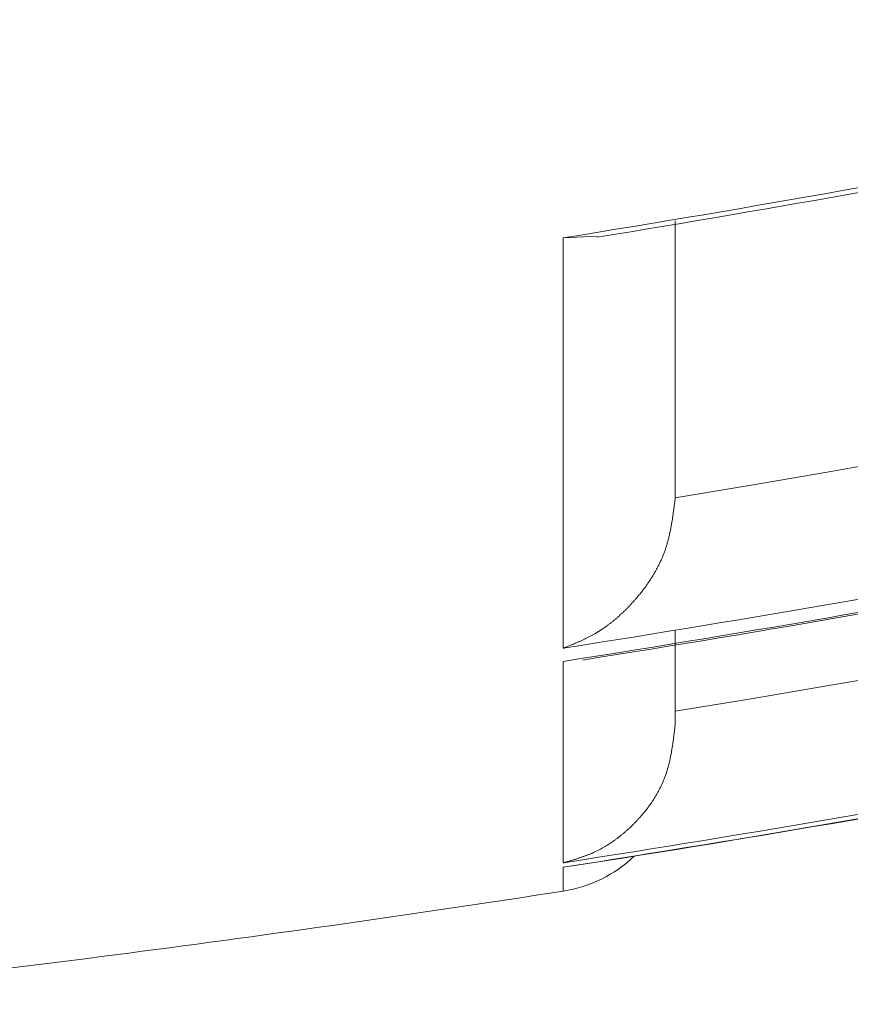
# Model space of a CAD drawing. Units: millimetres. Extents: x 4077 to 5371, y 779 to 2501.
# Drawn here: x 4764 to 4764, y 1133 to 1134 of the extents above; entities that cross this region are included whole.
import ezdxf

# ---------------------------------------------------------------- set-up
doc = ezdxf.new("R2010")
doc.units = ezdxf.units.MM
doc.layers.add('繪圖線', color=7, linetype='Continuous')

msp = doc.modelspace()

# ---------------------------------------------------------------- linework, layer by layer
at = {"layer": '繪圖線', "color": 7, "linetype": 'Continuous', "lineweight": 0}
for p, q in [((4764.0623, 1133.63823), (4764.0623, 1133.63997)), ((4764.0623, 1133.63625), (4764.0623, 1133.63823)), ((4764.0623, 1133.63405), (4764.0623, 1133.63625)), ((4764.0623, 1133.63168), (4764.0623, 1133.63405)), ((4764.0623, 1133.62915), (4764.0623, 1133.63168)), ((4763.97762, 1133.62704), (4764.00314, 1133.62835)), ((4763.97762, 1133.31677), (4763.97762, 1133.62704)), ((4764.0623, 1133.62649), (4764.0623, 1133.62915)), ((4764.0623, 1133.62374), (4764.0623, 1133.62649)), ((4764.0623, 1133.62092), (4764.0623, 1133.62374)), ((4764.0623, 1133.61807), (4764.0623, 1133.62092)), ((4764.0623, 1133.6152), (4764.0623, 1133.61807)), ((4764.0623, 1133.61235), (4764.0623, 1133.6152)), ((4764.0623, 1133.60956), (4764.0623, 1133.61235)), ((4764.0623, 1133.60683), (4764.0623, 1133.60956)), ((4764.0623, 1133.60417), (4764.0623, 1133.60683)), ((4764.0623, 1133.60157), (4764.0623, 1133.60417)), ((4764.0623, 1133.59903), (4764.0623, 1133.60157)), ((4764.0623, 1133.59654), (4764.0623, 1133.59903)), ((4764.0623, 1133.59409), (4764.0623, 1133.59654)), ((4764.0623, 1133.59167), (4764.0623, 1133.59409)), ((4764.0623, 1133.58927), (4764.0623, 1133.59167)), ((4764.0623, 1133.5869), (4764.0623, 1133.58927)), ((4764.0623, 1133.58454), (4764.0623, 1133.5869)), ((4764.0623, 1133.58218), (4764.0623, 1133.58454)), ((4764.0623, 1133.57982), (4764.0623, 1133.58218)), ((4764.0623, 1133.57745), (4764.0623, 1133.57982)), ((4764.0623, 1133.57508), (4764.0623, 1133.57745)), ((4764.0623, 1133.57269), (4764.0623, 1133.57508)), ((4764.0623, 1133.57031), (4764.0623, 1133.57269)), ((4764.0623, 1133.56793), (4764.0623, 1133.57031)), ((4764.0623, 1133.56555), (4764.0623, 1133.56793)), ((4764.0623, 1133.56317), (4764.0623, 1133.56555)), ((4764.0623, 1133.5608), (4764.0623, 1133.56317)), ((4764.0623, 1133.55844), (4764.0623, 1133.5608)), ((4764.0623, 1133.55609), (4764.0623, 1133.55844)), ((4764.0623, 1133.55376), (4764.0623, 1133.55609)), ((4764.0623, 1133.55144), (4764.0623, 1133.55376)), ((4764.0623, 1133.54915), (4764.0623, 1133.55144)), ((4764.0623, 1133.54687), (4764.0623, 1133.54915)), ((4764.0623, 1133.5446), (4764.0623, 1133.54687)), ((4764.0623, 1133.54236), (4764.0623, 1133.5446)), ((4764.0623, 1133.54013), (4764.0623, 1133.54236)), ((4764.0623, 1133.53792), (4764.0623, 1133.54013)), ((4764.0623, 1133.53572), (4764.0623, 1133.53792)), ((4764.0623, 1133.53354), (4764.0623, 1133.53572)), ((4764.0623, 1133.53137), (4764.0623, 1133.53354)), ((4764.0623, 1133.52922), (4764.0623, 1133.53137)), ((4764.0623, 1133.52707), (4764.0623, 1133.52922)), ((4764.0623, 1133.52494), (4764.0623, 1133.52707)), ((4764.0623, 1133.52282), (4764.0623, 1133.52494)), ((4764.0623, 1133.52071), (4764.0623, 1133.52282)), ((4764.0623, 1133.51861), (4764.0623, 1133.52071)), ((4764.0623, 1133.51653), (4764.0623, 1133.51861)), ((4764.0623, 1133.51445), (4764.0623, 1133.51653)), ((4764.0623, 1133.51237), (4764.0623, 1133.51445)), ((4764.0623, 1133.51031), (4764.0623, 1133.51237)), ((4764.0623, 1133.50826), (4764.0623, 1133.51031)), ((4764.0623, 1133.50621), (4764.0623, 1133.50826)), ((4764.0623, 1133.50417), (4764.0623, 1133.50621)), ((4764.0623, 1133.50213), (4764.0623, 1133.50417)), ((4764.0623, 1133.5001), (4764.0623, 1133.50213)), ((4764.0623, 1133.49808), (4764.0623, 1133.5001)), ((4764.0623, 1133.49606), (4764.0623, 1133.49808)), ((4764.0623, 1133.49405), (4764.0623, 1133.49606)), ((4764.0623, 1133.49205), (4764.0623, 1133.49405)), ((4764.0623, 1133.49006), (4764.0623, 1133.49205)), ((4764.0623, 1133.48808), (4764.0623, 1133.49006)), ((4764.0623, 1133.48611), (4764.0623, 1133.48808)), ((4764.0623, 1133.48416), (4764.0623, 1133.48611)), ((4764.0623, 1133.48222), (4764.0623, 1133.48416)), ((4764.0623, 1133.4803), (4764.0623, 1133.48222)), ((4764.0623, 1133.47839), (4764.0623, 1133.4803)), ((4764.0623, 1133.47651), (4764.0623, 1133.47839)), ((4764.0623, 1133.47464), (4764.0623, 1133.47651)), ((4764.0623, 1133.47279), (4764.0623, 1133.47464)), ((4764.0623, 1133.47094), (4764.0623, 1133.47279)), ((4764.0623, 1133.4691), (4764.0623, 1133.47094)), ((4764.0623, 1133.46725), (4764.0623, 1133.4691)), ((4764.0623, 1133.46539), (4764.0623, 1133.46725)), ((4764.0623, 1133.46352), (4764.0623, 1133.46539)), ((4764.0623, 1133.46163), (4764.0623, 1133.46352)), ((4764.0623, 1133.45971), (4764.0623, 1133.46163)), ((4764.0623, 1133.45776), (4764.0623, 1133.45971)), ((4764.0623, 1133.45578), (4764.0623, 1133.45776)), ((4764.0623, 1133.45374), (4764.0623, 1133.45578)), ((4764.0623, 1133.45167), (4764.0623, 1133.45374)), ((4764.23454, 1133.45995), (4764.17724, 1133.44984)), ((4764.0623, 1133.44956), (4764.0623, 1133.45167)), ((4764.0623, 1133.44744), (4764.0623, 1133.44956)), ((4764.0623, 1133.44534), (4764.0623, 1133.44744)), ((4764.17724, 1133.44984), (4764.11984, 1133.43998)), ((4764.0623, 1133.44327), (4764.0623, 1133.44534)), ((4764.0623, 1133.44125), (4764.0623, 1133.44327)), ((4764.0623, 1133.43931), (4764.0623, 1133.44125)), ((4764.11984, 1133.43998), (4764.0623, 1133.43035)), ((4764.0623, 1133.43745), (4764.0623, 1133.43931)), ((4764.06229, 1133.43061), (4764.0623, 1133.4307)), ((4764.06229, 1133.43052), (4764.06229, 1133.43061)), ((4764.0623, 1133.43572), (4764.0623, 1133.43745)), ((4764.0623, 1133.43411), (4764.0623, 1133.43572)), ((4764.0623, 1133.43267), (4764.0623, 1133.43411)), ((4764.0623, 1133.43139), (4764.0623, 1133.43267)), ((4764.0623, 1133.43131), (4764.0623, 1133.43139)), ((4764.0623, 1133.43122), (4764.0623, 1133.43131)), ((4764.0623, 1133.43113), (4764.0623, 1133.43122)), ((4764.0623, 1133.43105), (4764.0623, 1133.43113)), ((4764.0623, 1133.43096), (4764.0623, 1133.43105)), ((4764.0623, 1133.43087), (4764.0623, 1133.43096)), ((4764.0623, 1133.43078), (4764.0623, 1133.43087)), ((4764.0623, 1133.4307), (4764.0623, 1133.43078)), ((4764.06128, 1133.42239), (4764.06138, 1133.42321)), ((4764.06138, 1133.42321), (4764.06149, 1133.42404)), ((4764.06149, 1133.42404), (4764.0616, 1133.42486)), ((4764.0616, 1133.42486), (4764.0617, 1133.42568)), ((4764.0617, 1133.42568), (4764.0618, 1133.42647)), ((4764.0618, 1133.42647), (4764.0619, 1133.42723)), ((4764.0619, 1133.42723), (4764.06199, 1133.42796)), ((4764.06199, 1133.42796), (4764.06208, 1133.42865)), ((4764.06208, 1133.42865), (4764.06216, 1133.42928)), ((4764.06216, 1133.42928), (4764.06223, 1133.42985)), ((4764.06223, 1133.42985), (4764.06229, 1133.43035)), ((4764.06229, 1133.43044), (4764.06229, 1133.43052)), ((4764.06229, 1133.43035), (4764.06229, 1133.43044)), ((4764.06022, 1133.41499), (4764.06033, 1133.41568)), ((4764.06033, 1133.41568), (4764.06044, 1133.41638)), ((4764.06044, 1133.41638), (4764.06054, 1133.41709)), ((4764.06054, 1133.41709), (4764.06065, 1133.4178)), ((4764.06065, 1133.4178), (4764.06075, 1133.41853)), ((4764.06075, 1133.41853), (4764.06085, 1133.41927)), ((4764.06085, 1133.41927), (4764.06096, 1133.42002)), ((4764.06096, 1133.42002), (4764.06106, 1133.42079)), ((4764.06106, 1133.42079), (4764.06117, 1133.42158)), ((4764.06117, 1133.42158), (4764.06128, 1133.42239)), ((4764.05902, 1133.40795), (4764.05915, 1133.40866)), ((4764.05915, 1133.40866), (4764.05928, 1133.40937)), ((4764.05928, 1133.40937), (4764.05941, 1133.41008)), ((4764.05941, 1133.41008), (4764.05954, 1133.41079)), ((4764.05954, 1133.41079), (4764.05966, 1133.4115)), ((4764.05966, 1133.4115), (4764.05978, 1133.4122)), ((4764.05978, 1133.4122), (4764.05989, 1133.4129)), ((4764.05989, 1133.4129), (4764.06, 1133.4136)), ((4764.06, 1133.4136), (4764.06012, 1133.41429)), ((4764.06012, 1133.41429), (4764.06022, 1133.41499)), ((4764.05736, 1133.40023), (4764.05753, 1133.40092)), ((4764.05753, 1133.40092), (4764.05769, 1133.40161)), ((4764.05769, 1133.40161), (4764.05785, 1133.4023)), ((4764.05785, 1133.4023), (4764.05801, 1133.403)), ((4764.05801, 1133.403), (4764.05816, 1133.4037)), ((4764.05816, 1133.4037), (4764.05831, 1133.4044)), ((4764.05831, 1133.4044), (4764.05846, 1133.4051)), ((4764.05846, 1133.4051), (4764.0586, 1133.40581)), ((4764.0586, 1133.40581), (4764.05875, 1133.40652)), ((4764.05875, 1133.40652), (4764.05888, 1133.40723)), ((4764.05888, 1133.40723), (4764.05902, 1133.40795)), ((4764.05526, 1133.39283), (4764.05547, 1133.39349)), ((4764.05547, 1133.39349), (4764.05568, 1133.39415)), ((4764.05568, 1133.39415), (4764.05588, 1133.39482)), ((4764.05588, 1133.39482), (4764.05608, 1133.39549)), ((4764.05608, 1133.39549), (4764.05628, 1133.39616)), ((4764.05628, 1133.39616), (4764.05647, 1133.39683)), ((4764.05647, 1133.39683), (4764.05665, 1133.39751)), ((4764.05665, 1133.39751), (4764.05684, 1133.39818)), ((4764.05684, 1133.39818), (4764.05701, 1133.39886)), ((4764.05701, 1133.39886), (4764.05719, 1133.39954)), ((4764.05719, 1133.39954), (4764.05736, 1133.40023)), ((4764.05262, 1133.38572), (4764.05288, 1133.38636)), ((4764.05288, 1133.38636), (4764.05314, 1133.38699)), ((4764.05314, 1133.38699), (4764.05339, 1133.38763)), ((4764.05339, 1133.38763), (4764.05364, 1133.38827)), ((4764.05364, 1133.38827), (4764.05388, 1133.38891)), ((4764.05388, 1133.38891), (4764.05412, 1133.38956)), ((4764.05412, 1133.38956), (4764.05436, 1133.39021)), ((4764.05436, 1133.39021), (4764.05459, 1133.39086)), ((4764.05459, 1133.39086), (4764.05482, 1133.39151)), ((4764.05482, 1133.39151), (4764.05504, 1133.39217)), ((4764.05504, 1133.39217), (4764.05526, 1133.39283)), ((4764.04918, 1133.37836), (4764.04949, 1133.37896)), ((4764.04949, 1133.37896), (4764.04979, 1133.37956)), ((4764.04979, 1133.37956), (4764.05009, 1133.38017)), ((4764.05009, 1133.38017), (4764.05039, 1133.38077)), ((4764.05039, 1133.38077), (4764.05068, 1133.38138)), ((4764.05068, 1133.38138), (4764.05097, 1133.38199)), ((4764.05097, 1133.38199), (4764.05125, 1133.38261)), ((4764.05125, 1133.38261), (4764.05154, 1133.38323)), ((4764.05154, 1133.38323), (4764.05181, 1133.38385)), ((4764.05181, 1133.38385), (4764.05209, 1133.38447)), ((4764.05209, 1133.38447), (4764.05236, 1133.3851)), ((4764.05236, 1133.3851), (4764.05262, 1133.38572)), ((4764.04491, 1133.37084), (4764.04525, 1133.3714)), ((4764.04525, 1133.3714), (4764.0456, 1133.37196)), ((4764.0456, 1133.37196), (4764.04594, 1133.37253)), ((4764.04594, 1133.37253), (4764.04628, 1133.3731)), ((4764.04628, 1133.3731), (4764.04661, 1133.37368)), ((4764.04661, 1133.37368), (4764.04694, 1133.37425)), ((4764.04694, 1133.37425), (4764.04727, 1133.37483)), ((4764.04727, 1133.37483), (4764.0476, 1133.37541)), ((4764.0476, 1133.37541), (4764.04792, 1133.376)), ((4764.04792, 1133.376), (4764.04824, 1133.37658)), ((4764.04824, 1133.37658), (4764.04856, 1133.37717)), ((4764.04856, 1133.37717), (4764.04887, 1133.37777)), ((4764.04887, 1133.37777), (4764.04918, 1133.37836)), ((4764.03981, 1133.36327), (4764.04019, 1133.36379)), ((4764.04019, 1133.36379), (4764.04056, 1133.36431)), ((4764.04056, 1133.36431), (4764.04094, 1133.36484)), ((4764.04094, 1133.36484), (4764.04131, 1133.36537)), ((4764.04131, 1133.36537), (4764.04168, 1133.36591)), ((4764.04168, 1133.36591), (4764.04205, 1133.36644)), ((4764.04205, 1133.36644), (4764.04241, 1133.36698)), ((4764.04241, 1133.36698), (4764.04278, 1133.36752)), ((4764.04278, 1133.36752), (4764.04314, 1133.36807)), ((4764.04314, 1133.36807), (4764.0435, 1133.36862)), ((4764.0435, 1133.36862), (4764.04385, 1133.36917)), ((4764.04385, 1133.36917), (4764.04421, 1133.36972)), ((4764.04421, 1133.36972), (4764.04456, 1133.37028)), ((4764.04456, 1133.37028), (4764.04491, 1133.37084)), ((4764.03395, 1133.35577), (4764.03435, 1133.35625)), ((4764.03435, 1133.35625), (4764.03475, 1133.35674)), ((4764.03475, 1133.35674), (4764.03515, 1133.35722)), ((4764.03515, 1133.35722), (4764.03554, 1133.35771)), ((4764.03554, 1133.35771), (4764.03594, 1133.3582)), ((4764.03594, 1133.3582), (4764.03633, 1133.35869)), ((4764.03633, 1133.35869), (4764.03672, 1133.35919)), ((4764.03672, 1133.35919), (4764.03712, 1133.35969)), ((4764.03712, 1133.35969), (4764.03751, 1133.36019)), ((4764.03751, 1133.36019), (4764.03789, 1133.3607)), ((4764.03789, 1133.3607), (4764.03828, 1133.3612)), ((4764.03828, 1133.3612), (4764.03866, 1133.36172)), ((4764.03866, 1133.36172), (4764.03905, 1133.36223)), ((4764.03905, 1133.36223), (4764.03943, 1133.36275)), ((4764.03943, 1133.36275), (4764.03981, 1133.36327)), ((4764.02744, 1133.34849), (4764.02785, 1133.34892)), ((4764.02785, 1133.34892), (4764.02827, 1133.34936)), ((4764.02827, 1133.34936), (4764.02868, 1133.3498)), ((4764.02868, 1133.3498), (4764.02909, 1133.35024)), ((4764.02909, 1133.35024), (4764.0295, 1133.35069)), ((4764.0295, 1133.35069), (4764.02991, 1133.35114)), ((4764.02991, 1133.35114), (4764.03032, 1133.35159)), ((4764.03032, 1133.35159), (4764.03073, 1133.35204)), ((4764.03073, 1133.35204), (4764.03113, 1133.3525)), ((4764.03113, 1133.3525), (4764.03154, 1133.35296)), ((4764.03154, 1133.35296), (4764.03194, 1133.35342)), ((4764.03194, 1133.35342), (4764.03235, 1133.35388)), ((4764.03235, 1133.35388), (4764.03275, 1133.35435)), ((4764.03275, 1133.35435), (4764.03315, 1133.35482)), ((4764.03315, 1133.35482), (4764.03355, 1133.3553)), ((4764.03355, 1133.3553), (4764.03395, 1133.35577)), ((4764.01978, 1133.34108), (4764.02022, 1133.34147)), ((4764.02022, 1133.34147), (4764.02065, 1133.34187)), ((4764.02065, 1133.34187), (4764.02108, 1133.34226)), ((4764.02108, 1133.34226), (4764.02152, 1133.34266)), ((4764.02152, 1133.34266), (4764.02195, 1133.34306)), ((4764.02195, 1133.34306), (4764.02238, 1133.34347)), ((4764.02238, 1133.34347), (4764.02281, 1133.34387)), ((4764.02281, 1133.34387), (4764.02323, 1133.34428)), ((4764.02323, 1133.34428), (4764.02366, 1133.34469)), ((4764.02366, 1133.34469), (4764.02408, 1133.3451)), ((4764.02408, 1133.3451), (4764.02451, 1133.34552)), ((4764.02451, 1133.34552), (4764.02493, 1133.34593)), ((4764.02493, 1133.34593), (4764.02535, 1133.34635)), ((4764.02535, 1133.34635), (4764.02577, 1133.34677)), ((4764.02577, 1133.34677), (4764.02619, 1133.3472)), ((4764.02619, 1133.3472), (4764.02661, 1133.34763)), ((4764.02661, 1133.34763), (4764.02702, 1133.34806)), ((4764.02702, 1133.34806), (4764.02744, 1133.34849)), ((4764.01033, 1133.33345), (4764.01079, 1133.33378)), ((4764.01079, 1133.33378), (4764.01125, 1133.33412)), ((4764.01125, 1133.33412), (4764.01171, 1133.33447)), ((4764.01171, 1133.33447), (4764.01217, 1133.33481)), ((4764.01217, 1133.33481), (4764.01263, 1133.33516)), ((4764.01263, 1133.33516), (4764.01308, 1133.33551)), ((4764.01308, 1133.33551), (4764.01354, 1133.33586)), ((4764.01354, 1133.33586), (4764.01399, 1133.33622)), ((4764.01399, 1133.33622), (4764.01444, 1133.33658)), ((4764.01444, 1133.33658), (4764.0149, 1133.33694)), ((4764.0149, 1133.33694), (4764.01535, 1133.3373)), ((4764.01535, 1133.3373), (4764.01579, 1133.33767)), ((4764.01579, 1133.33767), (4764.01624, 1133.33804)), ((4764.01624, 1133.33804), (4764.01669, 1133.33841)), ((4764.01669, 1133.33841), (4764.01713, 1133.33879)), ((4764.01713, 1133.33879), (4764.01758, 1133.33916)), ((4764.01758, 1133.33916), (4764.01802, 1133.33954)), ((4764.01802, 1133.33954), (4764.01846, 1133.33992)), ((4764.01846, 1133.33992), (4764.0189, 1133.34031)), ((4764.0189, 1133.34031), (4764.01934, 1133.34069)), ((4764.01934, 1133.34069), (4764.01978, 1133.34108)), ((4763.99896, 1133.32627), (4763.99944, 1133.32654)), ((4763.99944, 1133.32654), (4763.99992, 1133.3268)), ((4763.99992, 1133.3268), (4764.0004, 1133.32707)), ((4764.0004, 1133.32707), (4764.00088, 1133.32734)), ((4764.00088, 1133.32734), (4764.00136, 1133.32762)), ((4764.00136, 1133.32762), (4764.00428, 1133.32936)), ((4764.00428, 1133.32936), (4764.00707, 1133.33117)), ((4764.00707, 1133.33117), (4764.00754, 1133.33149)), ((4764.00754, 1133.33149), (4764.00801, 1133.3318)), ((4764.00801, 1133.3318), (4764.00847, 1133.33213)), ((4764.00847, 1133.33213), (4764.00894, 1133.33245)), ((4764.00894, 1133.33245), (4764.0094, 1133.33278)), ((4764.0094, 1133.33278), (4764.00987, 1133.33311)), ((4764.00987, 1133.33311), (4764.01033, 1133.33345)), ((4764.0623, 1133.32915), (4764.0623, 1133.32987)), ((4764.0623, 1133.32833), (4764.0623, 1133.32915)), ((4764.0623, 1133.32743), (4764.0623, 1133.32833)), ((4764.0623, 1133.32645), (4764.0623, 1133.32743)), ((4764.0623, 1133.32541), (4764.0623, 1133.32645)), ((4763.98252, 1133.31874), (4763.98308, 1133.31897)), ((4763.98308, 1133.31897), (4763.98364, 1133.3192)), ((4763.98364, 1133.3192), (4763.98418, 1133.31942)), ((4763.98418, 1133.31942), (4763.98471, 1133.31964)), ((4763.98471, 1133.31964), (4763.98523, 1133.31985)), ((4763.98523, 1133.31985), (4763.98573, 1133.32007)), ((4763.98573, 1133.32007), (4763.98623, 1133.32028)), ((4763.98623, 1133.32028), (4763.98673, 1133.32048)), ((4763.98673, 1133.32048), (4763.98721, 1133.32069)), ((4763.98721, 1133.32069), (4763.9877, 1133.3209)), ((4763.9877, 1133.3209), (4763.98818, 1133.32111)), ((4763.98818, 1133.32111), (4763.98866, 1133.32132)), ((4763.98866, 1133.32132), (4763.98914, 1133.32153)), ((4763.98914, 1133.32153), (4763.98962, 1133.32174)), ((4763.98962, 1133.32174), (4763.9901, 1133.32195)), ((4763.9901, 1133.32195), (4763.99059, 1133.32217)), ((4763.99059, 1133.32217), (4763.99108, 1133.32239)), ((4763.99108, 1133.32239), (4763.99157, 1133.32262)), ((4763.99157, 1133.32262), (4763.99207, 1133.32285)), ((4763.99207, 1133.32285), (4763.99256, 1133.32308)), ((4763.99256, 1133.32308), (4763.99306, 1133.32331)), ((4763.99306, 1133.32331), (4763.99355, 1133.32354)), ((4763.99355, 1133.32354), (4763.99405, 1133.32378)), ((4763.99405, 1133.32378), (4763.99455, 1133.32402)), ((4763.99455, 1133.32402), (4763.99504, 1133.32426)), ((4763.99504, 1133.32426), (4763.99554, 1133.32451)), ((4763.99554, 1133.32451), (4763.99603, 1133.32475)), ((4763.99603, 1133.32475), (4763.99652, 1133.325)), ((4763.99652, 1133.325), (4763.99701, 1133.32525)), ((4763.99701, 1133.32525), (4763.9975, 1133.3255)), ((4763.9975, 1133.3255), (4763.99799, 1133.32576)), ((4763.99799, 1133.32576), (4763.99847, 1133.32601)), ((4763.99847, 1133.32601), (4763.99896, 1133.32627)), ((4764.0623, 1133.32433), (4764.0623, 1133.32541)), ((4764.0623, 1133.3232), (4764.0623, 1133.32433)), ((4764.0623, 1133.32205), (4764.0623, 1133.3232)), ((4764.0623, 1133.32089), (4764.0623, 1133.32205)), ((4764.0623, 1133.31973), (4764.0623, 1133.32089)), ((4764.0623, 1133.31858), (4764.0623, 1133.31973)), ((4763.97762, 1133.31677), (4763.97797, 1133.31691)), ((4763.97797, 1133.31691), (4763.97836, 1133.31707)), ((4763.97836, 1133.31707), (4763.97879, 1133.31724)), ((4763.97879, 1133.31724), (4763.97926, 1133.31743)), ((4763.97926, 1133.31743), (4763.97976, 1133.31763)), ((4763.97976, 1133.31763), (4763.98028, 1133.31784)), ((4763.98028, 1133.31784), (4763.98083, 1133.31806)), ((4763.98083, 1133.31806), (4763.98138, 1133.31828)), ((4763.98138, 1133.31828), (4763.98195, 1133.31851)), ((4763.98195, 1133.31851), (4763.98252, 1133.31874)), ((4764.0623, 1133.31746), (4764.0623, 1133.31858)), ((4764.0623, 1133.31637), (4764.0623, 1133.31746)), ((4764.0623, 1133.31531), (4764.0623, 1133.31637)), ((4764.0623, 1133.31429), (4764.0623, 1133.31531)), ((4764.0623, 1133.31329), (4764.0623, 1133.31429)), ((4764.0623, 1133.31233), (4764.0623, 1133.31329)), ((4764.0623, 1133.31138), (4764.0623, 1133.31233)), ((4763.97762, 1133.15447), (4763.97762, 1133.30678)), ((4764.0623, 1133.31045), (4764.0623, 1133.31138)), ((4764.0623, 1133.30954), (4764.0623, 1133.31045)), ((4764.0623, 1133.30865), (4764.0623, 1133.30954)), ((4764.0623, 1133.30777), (4764.0623, 1133.30865)), ((4764.0623, 1133.30689), (4764.0623, 1133.30777)), ((4764.0623, 1133.30602), (4764.0623, 1133.30689)), ((4764.0623, 1133.30516), (4764.0623, 1133.30602)), ((4764.0623, 1133.30429), (4764.0623, 1133.30516)), ((4764.0623, 1133.30344), (4764.0623, 1133.30429)), ((4764.0623, 1133.30258), (4764.0623, 1133.30344)), ((4764.0623, 1133.30173), (4764.0623, 1133.30258)), ((4764.0623, 1133.30089), (4764.0623, 1133.30173)), ((4764.0623, 1133.30006), (4764.0623, 1133.30089)), ((4764.0623, 1133.29923), (4764.0623, 1133.30006)), ((4764.0623, 1133.29841), (4764.0623, 1133.29923)), ((4764.0623, 1133.29759), (4764.0623, 1133.29841)), ((4764.0623, 1133.29679), (4764.0623, 1133.29759)), ((4764.0623, 1133.296), (4764.0623, 1133.29679)), ((4764.23415, 1133.29822), (4764.17699, 1133.28827)), ((4764.0623, 1133.29521), (4764.0623, 1133.296)), ((4764.0623, 1133.29444), (4764.0623, 1133.29521)), ((4764.0623, 1133.29368), (4764.0623, 1133.29444)), ((4764.0623, 1133.29292), (4764.0623, 1133.29368)), ((4764.0623, 1133.29218), (4764.0623, 1133.29292)), ((4764.0623, 1133.29144), (4764.0623, 1133.29218)), ((4764.0623, 1133.29071), (4764.0623, 1133.29144)), ((4764.0623, 1133.28999), (4764.0623, 1133.29071)), ((4764.0623, 1133.28928), (4764.0623, 1133.28999)), ((4764.0623, 1133.28857), (4764.0623, 1133.28928)), ((4764.0623, 1133.28787), (4764.0623, 1133.28857)), ((4764.0623, 1133.28718), (4764.0623, 1133.28787)), ((4764.0623, 1133.2865), (4764.0623, 1133.28718)), ((4764.0623, 1133.28582), (4764.0623, 1133.2865)), ((4764.0623, 1133.28514), (4764.0623, 1133.28582)), ((4764.0623, 1133.28448), (4764.0623, 1133.28514)), ((4764.0623, 1133.28382), (4764.0623, 1133.28448)), ((4764.0623, 1133.28316), (4764.0623, 1133.28382)), ((4764.0623, 1133.28251), (4764.0623, 1133.28316)), ((4764.0623, 1133.28186), (4764.0623, 1133.28251)), ((4764.0623, 1133.28122), (4764.0623, 1133.28186)), ((4764.17699, 1133.28827), (4764.11971, 1133.27854)), ((4764.0623, 1133.28059), (4764.0623, 1133.28122)), ((4764.0623, 1133.27996), (4764.0623, 1133.28059)), ((4764.0623, 1133.27933), (4764.0623, 1133.27996)), ((4764.0623, 1133.27871), (4764.0623, 1133.27933)), ((4764.0623, 1133.27809), (4764.0623, 1133.27871)), ((4764.11971, 1133.27854), (4764.0623, 1133.26905)), ((4764.0623, 1133.27747), (4764.0623, 1133.27809)), ((4764.0623, 1133.27687), (4764.0623, 1133.27747)), ((4764.0623, 1133.27626), (4764.0623, 1133.27687)), ((4764.0623, 1133.27566), (4764.0623, 1133.27626)), ((4764.0623, 1133.27507), (4764.0623, 1133.27566)), ((4764.0623, 1133.27448), (4764.0623, 1133.27507)), ((4764.0623, 1133.2739), (4764.0623, 1133.27448)), ((4764.0623, 1133.27333), (4764.0623, 1133.2739)), ((4764.0623, 1133.27276), (4764.0623, 1133.27333)), ((4764.0623, 1133.2722), (4764.0623, 1133.27276)), ((4764.0623, 1133.27165), (4764.0623, 1133.2722)), ((4764.0623, 1133.2711), (4764.0623, 1133.27165)), ((4764.0623, 1133.27056), (4764.0623, 1133.2711)), ((4764.0623, 1133.27002), (4764.0623, 1133.27056)), ((4764.0623, 1133.26948), (4764.0623, 1133.27002)), ((4764.0623, 1133.26893), (4764.0623, 1133.26948)), ((4764.0623, 1133.26839), (4764.0623, 1133.26893)), ((4764.0623, 1133.26784), (4764.0623, 1133.26839)), ((4764.0623, 1133.26728), (4764.0623, 1133.26784)), ((4764.0623, 1133.26672), (4764.0623, 1133.26728)), ((4764.0623, 1133.26614), (4764.0623, 1133.26672)), ((4764.0623, 1133.26556), (4764.0623, 1133.26614)), ((4764.0623, 1133.26496), (4764.0623, 1133.26556)), ((4764.0623, 1133.26436), (4764.0623, 1133.26496)), ((4764.0623, 1133.26375), (4764.0623, 1133.26436)), ((4764.0623, 1133.26314), (4764.0623, 1133.26375)), ((4764.0623, 1133.26255), (4764.0623, 1133.26314)), ((4764.0623, 1133.26197), (4764.0623, 1133.26255)), ((4764.0623, 1133.26142), (4764.0623, 1133.26197)), ((4764.0623, 1133.26089), (4764.0623, 1133.26142)), ((4764.0623, 1133.26039), (4764.0623, 1133.26089)), ((4764.0623, 1133.25993), (4764.0623, 1133.26039)), ((4764.0623, 1133.25952), (4764.0623, 1133.25993)), ((4764.0623, 1133.25916), (4764.0623, 1133.25952)), ((4764.06135, 1133.25132), (4764.06145, 1133.25213)), ((4764.06145, 1133.25213), (4764.06155, 1133.25294)), ((4764.06155, 1133.25294), (4764.06165, 1133.25375)), ((4764.06165, 1133.25375), (4764.06175, 1133.25455)), ((4764.06175, 1133.25455), (4764.06184, 1133.25533)), ((4764.06184, 1133.25533), (4764.06193, 1133.25609)), ((4764.06193, 1133.25609), (4764.06202, 1133.25681)), ((4764.06202, 1133.25681), (4764.0621, 1133.25748)), ((4764.0621, 1133.25748), (4764.06217, 1133.2581)), ((4764.06217, 1133.2581), (4764.06224, 1133.25866)), ((4764.06224, 1133.25866), (4764.0623, 1133.25916)), ((4764.06037, 1133.24404), (4764.06047, 1133.24472)), ((4764.06047, 1133.24472), (4764.06057, 1133.24541)), ((4764.06057, 1133.24541), (4764.06066, 1133.2461)), ((4764.06066, 1133.2461), (4764.06076, 1133.24681)), ((4764.06076, 1133.24681), (4764.06086, 1133.24752)), ((4764.06086, 1133.24752), (4764.06096, 1133.24825)), ((4764.06096, 1133.24825), (4764.06105, 1133.24899)), ((4764.06105, 1133.24899), (4764.06115, 1133.24975)), ((4764.06115, 1133.24975), (4764.06125, 1133.25052)), ((4764.06125, 1133.25052), (4764.06135, 1133.25132)), ((4764.05909, 1133.23643), (4764.05922, 1133.23713)), ((4764.05922, 1133.23713), (4764.05935, 1133.23783)), ((4764.05935, 1133.23783), (4764.05947, 1133.23853)), ((4764.05947, 1133.23853), (4764.05959, 1133.23922)), ((4764.05959, 1133.23922), (4764.05971, 1133.23992)), ((4764.05971, 1133.23992), (4764.05983, 1133.24061)), ((4764.05983, 1133.24061), (4764.05994, 1133.2413)), ((4764.05994, 1133.2413), (4764.06005, 1133.24199)), ((4764.06005, 1133.24199), (4764.06016, 1133.24267)), ((4764.06016, 1133.24267), (4764.06026, 1133.24336)), ((4764.06026, 1133.24336), (4764.06037, 1133.24404)), ((4764.05745, 1133.22893), (4764.05762, 1133.22959)), ((4764.05762, 1133.22959), (4764.05778, 1133.23026)), ((4764.05778, 1133.23026), (4764.05794, 1133.23094)), ((4764.05794, 1133.23094), (4764.05809, 1133.23161)), ((4764.05809, 1133.23161), (4764.05825, 1133.23229)), ((4764.05825, 1133.23229), (4764.05839, 1133.23297)), ((4764.05839, 1133.23297), (4764.05854, 1133.23366)), ((4764.05854, 1133.23366), (4764.05868, 1133.23435)), ((4764.05868, 1133.23435), (4764.05882, 1133.23504)), ((4764.05882, 1133.23504), (4764.05896, 1133.23574)), ((4764.05896, 1133.23574), (4764.05909, 1133.23643)), ((4764.05535, 1133.22177), (4764.05557, 1133.22241)), ((4764.05557, 1133.22241), (4764.05577, 1133.22305)), ((4764.05577, 1133.22305), (4764.05598, 1133.22369)), ((4764.05598, 1133.22369), (4764.05618, 1133.22434)), ((4764.05618, 1133.22434), (4764.05637, 1133.22498)), ((4764.05637, 1133.22498), (4764.05656, 1133.22563)), ((4764.05656, 1133.22563), (4764.05675, 1133.22629)), ((4764.05675, 1133.22629), (4764.05693, 1133.22694)), ((4764.05693, 1133.22694), (4764.05711, 1133.2276)), ((4764.05711, 1133.2276), (4764.05728, 1133.22826)), ((4764.05728, 1133.22826), (4764.05745, 1133.22893)), ((4764.05244, 1133.21437), (4764.05271, 1133.21497)), ((4764.05271, 1133.21497), (4764.05297, 1133.21557)), ((4764.05297, 1133.21557), (4764.05323, 1133.21617)), ((4764.05323, 1133.21617), (4764.05348, 1133.21678)), ((4764.05348, 1133.21678), (4764.05373, 1133.2174)), ((4764.05373, 1133.2174), (4764.05398, 1133.21801)), ((4764.05398, 1133.21801), (4764.05422, 1133.21863)), ((4764.05422, 1133.21863), (4764.05445, 1133.21925)), ((4764.05445, 1133.21925), (4764.05468, 1133.21988)), ((4764.05468, 1133.21988), (4764.05491, 1133.22051)), ((4764.05491, 1133.22051), (4764.05513, 1133.22114)), ((4764.05513, 1133.22114), (4764.05535, 1133.22177)), ((4764.04862, 1133.20686), (4764.04894, 1133.20742)), ((4764.04894, 1133.20742), (4764.04925, 1133.20798)), ((4764.04925, 1133.20798), (4764.04956, 1133.20854)), ((4764.04956, 1133.20854), (4764.04986, 1133.20911)), ((4764.04986, 1133.20911), (4764.05016, 1133.20968)), ((4764.05016, 1133.20968), (4764.05046, 1133.21026)), ((4764.05046, 1133.21026), (4764.05076, 1133.21084)), ((4764.05076, 1133.21084), (4764.05105, 1133.21142)), ((4764.05105, 1133.21142), (4764.05133, 1133.212)), ((4764.05133, 1133.212), (4764.05162, 1133.21259)), ((4764.05162, 1133.21259), (4764.05189, 1133.21318)), ((4764.05189, 1133.21318), (4764.05217, 1133.21377)), ((4764.05217, 1133.21377), (4764.05244, 1133.21437)), ((4764.04389, 1133.19936), (4764.04425, 1133.19988)), ((4764.04425, 1133.19988), (4764.0446, 1133.20039)), ((4764.0446, 1133.20039), (4764.04495, 1133.20092)), ((4764.04495, 1133.20092), (4764.0453, 1133.20144)), ((4764.0453, 1133.20144), (4764.04564, 1133.20197)), ((4764.04564, 1133.20197), (4764.04599, 1133.2025)), ((4764.04599, 1133.2025), (4764.04633, 1133.20303)), ((4764.04633, 1133.20303), (4764.04666, 1133.20357)), ((4764.04666, 1133.20357), (4764.047, 1133.20411)), ((4764.047, 1133.20411), (4764.04733, 1133.20465)), ((4764.04733, 1133.20465), (4764.04766, 1133.2052)), ((4764.04766, 1133.2052), (4764.04798, 1133.20575)), ((4764.04798, 1133.20575), (4764.0483, 1133.2063)), ((4764.0483, 1133.2063), (4764.04862, 1133.20686)), ((4764.03829, 1133.192), (4764.03867, 1133.19247)), ((4764.03867, 1133.19247), (4764.03906, 1133.19294)), ((4764.03906, 1133.19294), (4764.03944, 1133.19342)), ((4764.03944, 1133.19342), (4764.03982, 1133.19389)), ((4764.03982, 1133.19389), (4764.0402, 1133.19438)), ((4764.0402, 1133.19438), (4764.04058, 1133.19486)), ((4764.04058, 1133.19486), (4764.04096, 1133.19535)), ((4764.04096, 1133.19535), (4764.04133, 1133.19584)), ((4764.04133, 1133.19584), (4764.0417, 1133.19633)), ((4764.0417, 1133.19633), (4764.04207, 1133.19683)), ((4764.04207, 1133.19683), (4764.04244, 1133.19733)), ((4764.04244, 1133.19733), (4764.04281, 1133.19783)), ((4764.04281, 1133.19783), (4764.04317, 1133.19834)), ((4764.04317, 1133.19834), (4764.04353, 1133.19885)), ((4764.04353, 1133.19885), (4764.04389, 1133.19936)), ((4764.03151, 1133.18449), (4764.03191, 1133.18491)), ((4764.03191, 1133.18491), (4764.03232, 1133.18533)), ((4764.03232, 1133.18533), (4764.03273, 1133.18575)), ((4764.03273, 1133.18575), (4764.03313, 1133.18618)), ((4764.03313, 1133.18618), (4764.03353, 1133.18661)), ((4764.03353, 1133.18661), (4764.03394, 1133.18704)), ((4764.03394, 1133.18704), (4764.03434, 1133.18748)), ((4764.03434, 1133.18748), (4764.03474, 1133.18791)), ((4764.03474, 1133.18791), (4764.03514, 1133.18836)), ((4764.03514, 1133.18836), (4764.03553, 1133.1888)), ((4764.03553, 1133.1888), (4764.03593, 1133.18925)), ((4764.03593, 1133.18925), (4764.03633, 1133.1897)), ((4764.03633, 1133.1897), (4764.03672, 1133.19015)), ((4764.03672, 1133.19015), (4764.03711, 1133.19061)), ((4764.03711, 1133.19061), (4764.03751, 1133.19107)), ((4764.03751, 1133.19107), (4764.0379, 1133.19153)), ((4764.0379, 1133.19153), (4764.03829, 1133.192)), ((4764.02357, 1133.1771), (4764.024, 1133.17746)), ((4764.024, 1133.17746), (4764.02443, 1133.17783)), ((4764.02443, 1133.17783), (4764.02485, 1133.1782)), ((4764.02485, 1133.1782), (4764.02528, 1133.17858)), ((4764.02528, 1133.17858), (4764.0257, 1133.17895)), ((4764.0257, 1133.17895), (4764.02612, 1133.17933)), ((4764.02612, 1133.17933), (4764.02654, 1133.17971)), ((4764.02654, 1133.17971), (4764.02696, 1133.18009)), ((4764.02696, 1133.18009), (4764.02738, 1133.18048)), ((4764.02738, 1133.18048), (4764.0278, 1133.18087)), ((4764.0278, 1133.18087), (4764.02822, 1133.18126)), ((4764.02822, 1133.18126), (4764.02863, 1133.18165)), ((4764.02863, 1133.18165), (4764.02904, 1133.18205)), ((4764.02904, 1133.18205), (4764.02946, 1133.18245)), ((4764.02946, 1133.18245), (4764.02987, 1133.18285)), ((4764.02987, 1133.18285), (4764.03028, 1133.18326)), ((4764.03028, 1133.18326), (4764.03069, 1133.18367)), ((4764.03069, 1133.18367), (4764.0311, 1133.18408)), ((4764.0311, 1133.18408), (4764.03151, 1133.18449)), ((4764.01382, 1133.16971), (4764.01428, 1133.17002)), ((4764.01428, 1133.17002), (4764.01473, 1133.17033)), ((4764.01473, 1133.17033), (4764.01519, 1133.17064)), ((4764.01519, 1133.17064), (4764.01564, 1133.17096)), ((4764.01564, 1133.17096), (4764.01609, 1133.17128)), ((4764.01609, 1133.17128), (4764.01654, 1133.1716)), ((4764.01654, 1133.1716), (4764.01699, 1133.17193)), ((4764.01699, 1133.17193), (4764.01744, 1133.17225)), ((4764.01744, 1133.17225), (4764.01788, 1133.17258)), ((4764.01788, 1133.17258), (4764.01833, 1133.17291)), ((4764.01833, 1133.17291), (4764.01877, 1133.17325)), ((4764.01877, 1133.17325), (4764.01922, 1133.17359)), ((4764.01922, 1133.17359), (4764.01966, 1133.17393)), ((4764.01966, 1133.17393), (4764.0201, 1133.17427)), ((4764.0201, 1133.17427), (4764.02054, 1133.17461)), ((4764.02054, 1133.17461), (4764.02097, 1133.17496)), ((4764.02097, 1133.17496), (4764.02141, 1133.17531)), ((4764.02141, 1133.17531), (4764.02185, 1133.17566)), ((4764.02185, 1133.17566), (4764.02228, 1133.17602)), ((4764.02228, 1133.17602), (4764.02271, 1133.17638)), ((4764.02271, 1133.17638), (4764.02314, 1133.17674)), ((4764.02314, 1133.17674), (4764.02357, 1133.1771)), ((4764.00059, 1133.16231), (4764.00107, 1133.16253)), ((4764.00107, 1133.16253), (4764.00156, 1133.16276)), ((4764.00156, 1133.16276), (4764.00578, 1133.16487)), ((4764.00578, 1133.16487), (4764.0073, 1133.1657)), ((4764.0073, 1133.1657), (4764.00778, 1133.16597)), ((4764.00778, 1133.16597), (4764.00825, 1133.16624)), ((4764.00825, 1133.16624), (4764.00872, 1133.16651)), ((4764.00872, 1133.16651), (4764.00919, 1133.16678)), ((4764.00919, 1133.16678), (4764.00966, 1133.16706)), ((4764.00966, 1133.16706), (4764.01012, 1133.16735)), ((4764.01012, 1133.16735), (4764.01059, 1133.16763)), ((4764.01059, 1133.16763), (4764.01105, 1133.16792)), ((4764.01105, 1133.16792), (4764.01152, 1133.16821)), ((4764.01152, 1133.16821), (4764.01198, 1133.1685)), ((4764.01198, 1133.1685), (4764.01244, 1133.1688)), ((4764.01244, 1133.1688), (4764.0129, 1133.1691)), ((4764.0129, 1133.1691), (4764.01336, 1133.1694)), ((4764.01336, 1133.1694), (4764.01382, 1133.16971)), ((4763.97927, 1133.15495), (4763.97978, 1133.1551)), ((4763.97978, 1133.1551), (4763.9803, 1133.15525)), ((4763.9803, 1133.15525), (4763.98085, 1133.15541)), ((4763.98085, 1133.15541), (4763.98141, 1133.15558)), ((4763.98141, 1133.15558), (4763.98198, 1133.15574)), ((4763.98198, 1133.15574), (4763.98256, 1133.15591)), ((4763.98256, 1133.15591), (4763.98313, 1133.15608)), ((4763.98313, 1133.15608), (4763.98369, 1133.15625)), ((4763.98369, 1133.15625), (4763.98423, 1133.15641)), ((4763.98423, 1133.15641), (4763.98477, 1133.15657)), ((4763.98477, 1133.15657), (4763.98529, 1133.15673)), ((4763.98529, 1133.15673), (4763.9858, 1133.15689)), ((4763.9858, 1133.15689), (4763.98631, 1133.15704)), ((4763.98631, 1133.15704), (4763.9868, 1133.1572)), ((4763.9868, 1133.1572), (4763.98729, 1133.15735)), ((4763.98729, 1133.15735), (4763.98778, 1133.15751)), ((4763.98778, 1133.15751), (4763.98826, 1133.15766)), ((4763.98826, 1133.15766), (4763.98875, 1133.15782)), ((4763.98875, 1133.15782), (4763.98923, 1133.15798)), ((4763.98923, 1133.15798), (4763.98972, 1133.15814)), ((4763.98972, 1133.15814), (4763.99021, 1133.1583)), ((4763.99021, 1133.1583), (4763.9907, 1133.15847)), ((4763.9907, 1133.15847), (4763.99119, 1133.15864)), ((4763.99119, 1133.15864), (4763.99169, 1133.15881)), ((4763.99169, 1133.15881), (4763.99219, 1133.15898)), ((4763.99219, 1133.15898), (4763.99269, 1133.15916)), ((4763.99269, 1133.15916), (4763.99319, 1133.15934)), ((4763.99319, 1133.15934), (4763.99369, 1133.15952)), ((4763.99369, 1133.15952), (4763.99419, 1133.1597)), ((4763.99419, 1133.1597), (4763.99469, 1133.15989)), ((4763.99469, 1133.15989), (4763.99519, 1133.16008)), ((4763.99519, 1133.16008), (4763.99569, 1133.16027)), ((4763.99569, 1133.16027), (4763.99618, 1133.16046)), ((4763.99618, 1133.16046), (4763.99668, 1133.16066)), ((4763.99668, 1133.16066), (4763.99717, 1133.16085)), ((4763.99717, 1133.16085), (4763.99766, 1133.16105)), ((4763.99766, 1133.16105), (4763.99815, 1133.16126)), ((4763.99815, 1133.16126), (4763.99864, 1133.16146)), ((4763.99864, 1133.16146), (4763.99913, 1133.16167)), ((4763.99913, 1133.16167), (4763.99962, 1133.16188)), ((4763.99962, 1133.16188), (4764.0001, 1133.16209)), ((4764.0001, 1133.16209), (4764.00059, 1133.16231)), ((4763.97762, 1133.15447), (4763.97797, 1133.15457)), ((4763.97762, 1133.13306), (4763.97762, 1133.15118)), ((4763.97797, 1133.15457), (4763.97836, 1133.15469)), ((4763.97836, 1133.15469), (4763.9788, 1133.15481)), ((4763.9788, 1133.15481), (4763.97927, 1133.15495))]:
    msp.add_line(p, q, dxfattribs=at)
for centre, radius, start, end in [((4761.90878, 1146.47359), 13.01208, 279.148505, 282.941395), ((4761.90878, 1146.47359), 13.01569, 279.26048, 282.872546), ((4761.90878, 1146.47359), 13.31849, 278.936288, 282.638677), ((4761.90878, 1146.47359), 13.32836, 278.929614, 282.62916), ((4761.90878, 1146.47359), 13.32963, 278.993004, 282.58815), ((4761.90878, 1146.47359), 13.47884, 278.829122, 282.485878), ((4761.90878, 1146.47359), 13.48209, 278.826975, 282.482817), ((4761.90878, 1146.47359), 13.48222, 278.850523, 282.466858), ((4763.9623, 1133.23188), 0.1, 278.81517, 313.62773), ((4761.90878, 1146.47359), 13.5, 275.99707, 278.815171)]:
    msp.add_arc(centre, radius, start, end, dxfattribs=at)

doc.saveas('drawing.dxf')
